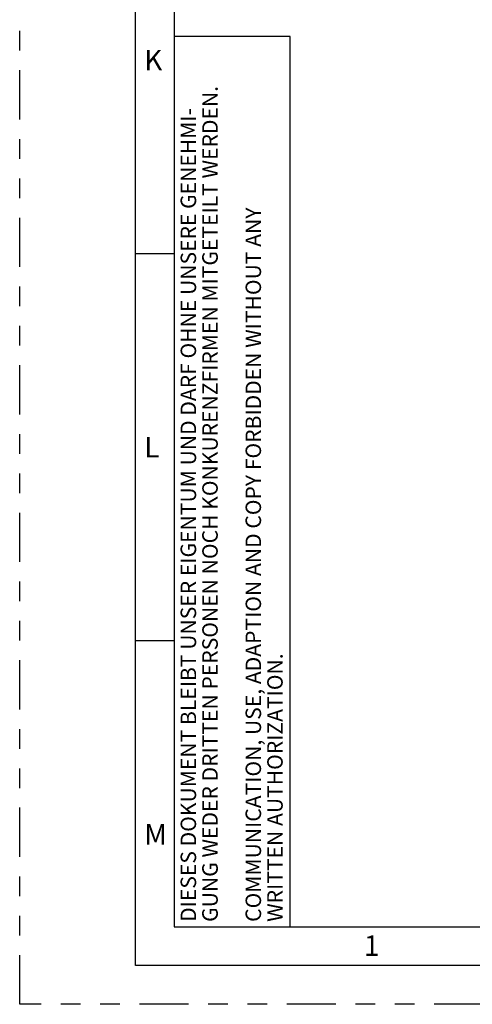
# Model space of a CAD drawing. Extents: x 0 to 33.1, y 0 to 23.4.
# Drawn here: x 0 to 2.3, y 0 to 5 of the extents above; entities that cross this region are included whole.
import ezdxf

# ---------------------------------------------------------------- set-up
doc = ezdxf.new("R2010")
doc.units = 0
doc.linetypes.add('SLD-PHANTOM', pattern=[0.5, 0.25, -0.05, 0.05, -0.05, 0.05, -0.05])
doc.linetypes.add('SLD-SOLID', pattern=[0])
doc.layers.get('0').update_dxf_attribs({"linetype": 'CONTINUOUS'})
doc.styles.add('SLDTEXTSTYLE0', font='TXT', dxfattribs={"width": 0.7})

msp = doc.modelspace()

# ---------------------------------------------------------------- linework, layer by layer
at = {"color": 7, "linetype": 'SLD-PHANTOM'}
for p, q in [((0, 0), (0, 23.3858)), ((33.1102, 0), (0, 0))]:
    msp.add_line(p, q, dxfattribs=at)
at = {"color": 7, "linetype": 'SLD-SOLID'}
for p, q in [((0.5906, 0.1969), (0.5906, 23.189)), ((0.7874, 22.9921), (0.7874, 0.3937)), ((1.378, 4.9213), (0.7874, 4.9213)), ((1.378, 0.3937), (1.378, 4.9213)), ((0.5906, 3.8189), (0.7874, 3.8189)), ((0.5906, 1.8504), (0.7874, 1.8504)), ((0.7874, 0.3937), (25.6299, 0.3937)), ((32.9134, 0.1969), (0.5906, 0.1969))]:
    msp.add_line(p, q, dxfattribs=at)

# ---------------------------------------------------------------- texts
at = {"color": 7, "linetype": 'CONTINUOUS', "char_height": 0.1042, "attachment_point": 1, "style": 'SLDTEXTSTYLE0'}
for s, insert in [('K', (0.6342, 4.8538)), ('L', (0.6342, 2.8852)), ('M', (0.6342, 0.9167)), ('1', (1.7524, 0.3504))]:
    msp.add_mtext(s, dxfattribs=dict(at, insert=insert))
at = {"color": 7, "linetype": 'CONTINUOUS', "char_height": 0.07874, "attachment_point": 1, "rotation": 90, "style": 'SLDTEXTSTYLE0'}
for s, insert in [('GUNG WEDER DRITTEN PERSONEN NOCH KONKURENZFIRMEN MITGETEILT WERDEN.', (0.9298, 0.4192)), ('DIESES DOKUMENT BLEIBT UNSER EIGENTUM UND DARF OHNE UNSERE GENEHMI-', (0.8196, 0.4192)), ('COMMUNICATION, USE, ADAPTION AND COPY FORBIDDEN WITHOUT ANY', (1.1503, 0.4192)), ('WRITTEN AUTHORIZATION.', (1.2605, 0.4192))]:
    msp.add_mtext(s, dxfattribs=dict(at, insert=insert))

doc.saveas('drawing.dxf')
